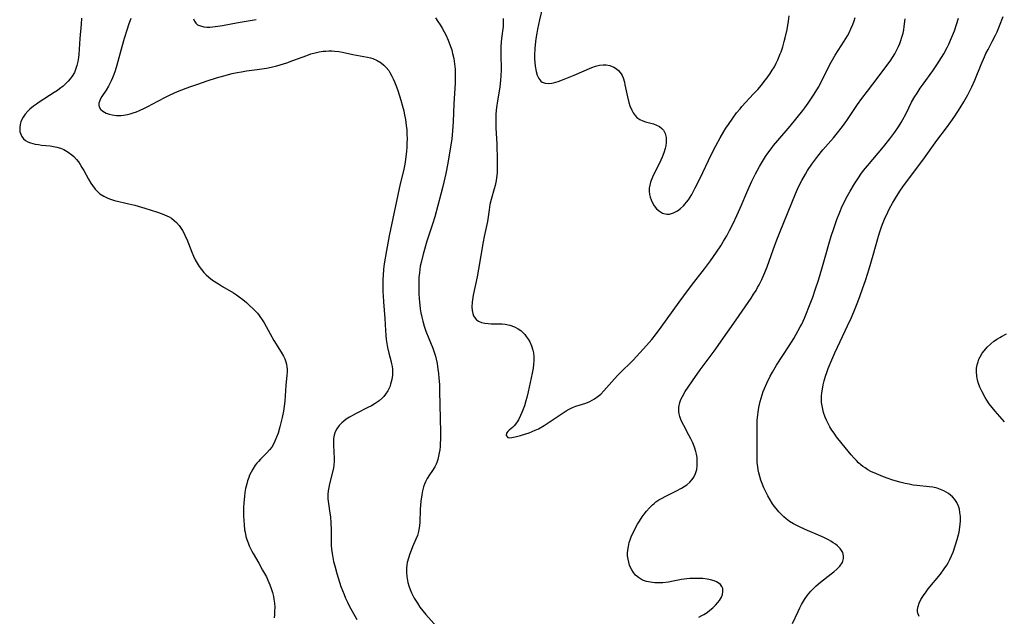
# Model space of a CAD drawing. Units: inches. Extents: x 2082998 to 2088399, y 159126 to 164557.
# Drawn here: x 2083328 to 2083507, y 163334 to 163442 of the extents above; entities that cross this region are included whole.
import ezdxf

# ---------------------------------------------------------------- set-up
doc = ezdxf.new("R2010")
doc.units = ezdxf.units.IN
doc.header["$MEASUREMENT"] = 0
doc.layers.add('c_15_T15S_R19E', color=251, linetype='Continuous')

msp = doc.modelspace()

# ---------------------------------------------------------------- linework, layer by layer
at = {"layer": 'c_15_T15S_R19E'}
for points in [[(2083423.82, 163446.61, 1034), (2083422.85, 163442.45, 1034), (2083422.49, 163440.79, 1034), (2083422.34, 163440.02, 1034), (2083422.18, 163439, 1034), (2083422.04, 163437.93, 1034), (2083421.98, 163437.23, 1034), (2083421.93, 163436.01, 1034), (2083421.94, 163435.36, 1034), (2083421.99, 163434.69, 1034), (2083422.06, 163434.05, 1034), (2083422.24, 163433.09, 1034), (2083422.44, 163432.39, 1034), (2083422.71, 163431.79, 1034), (2083423.07, 163431.32, 1034), (2083423.33, 163431.14, 1034), (2083423.89, 163430.95, 1034), (2083424.46, 163430.91, 1034), (2083425.08, 163430.97, 1034), (2083425.41, 163431.03, 1034), (2083425.82, 163431.14, 1034), (2083426.24, 163431.27, 1034), (2083427.04, 163431.55, 1034), (2083429.13, 163432.41, 1034), (2083432.37, 163433.8, 1034), (2083433.06, 163434.05, 1034), (2083433.74, 163434.22, 1034), (2083434.41, 163434.29, 1034), (2083434.98, 163434.27, 1034), (2083435.65, 163434.14, 1034), (2083436.34, 163433.88, 1034), (2083436.86, 163433.56, 1034), (2083437.23, 163433.26, 1034), (2083437.49, 163432.97, 1034), (2083437.71, 163432.66, 1034), (2083437.89, 163432.31, 1034), (2083438.04, 163431.93, 1034), (2083438.28, 163431.14, 1034), (2083438.39, 163430.64, 1034), (2083438.83, 163428.44, 1034), (2083439.08, 163427.45, 1034), (2083439.29, 163426.83, 1034), (2083439.62, 163426.04, 1034), (2083439.91, 163425.53, 1034), (2083440.24, 163425.08, 1034), (2083440.58, 163424.72, 1034), (2083441.08, 163424.36, 1034), (2083441.64, 163424.1, 1034), (2083442.15, 163423.93, 1034), (2083443.6, 163423.53, 1034), (2083444.16, 163423.32, 1034), (2083444.68, 163423.05, 1034), (2083445.13, 163422.72, 1034), (2083445.39, 163422.42, 1034), (2083445.71, 163421.8, 1034), (2083445.88, 163421.07, 1034), (2083445.91, 163420.74, 1034), (2083445.9, 163420.16, 1034), (2083445.82, 163419.55, 1034), (2083445.72, 163419.09, 1034), (2083445.49, 163418.3, 1034), (2083445.16, 163417.5, 1034), (2083444.66, 163416.42, 1034), (2083443.54, 163414.13, 1034), (2083443.27, 163413.53, 1034), (2083443.04, 163412.93, 1034), (2083442.9, 163412.39, 1034), (2083442.81, 163411.85, 1034), (2083442.81, 163411.28, 1034), (2083442.87, 163410.71, 1034), (2083442.99, 163410.21, 1034), (2083443.15, 163409.73, 1034), (2083443.47, 163409.06, 1034), (2083443.73, 163408.64, 1034), (2083444.16, 163408.1, 1034), (2083444.65, 163407.66, 1034), (2083445.25, 163407.31, 1034), (2083446.02, 163407.12, 1034), (2083446.52, 163407.14, 1034), (2083447.23, 163407.34, 1034), (2083447.92, 163407.71, 1034), (2083448.49, 163408.13, 1034), (2083449.03, 163408.64, 1034), (2083449.31, 163408.94, 1034), (2083449.59, 163409.28, 1034), (2083449.93, 163409.74, 1034), (2083450.24, 163410.21, 1034), (2083450.53, 163410.7, 1034), (2083451.19, 163411.94, 1034), (2083452, 163413.56, 1034), (2083454.14, 163418.02, 1034), (2083454.9, 163419.55, 1034), (2083455.7, 163421.03, 1034), (2083456.39, 163422.16, 1034), (2083456.77, 163422.78, 1034), (2083457.21, 163423.44, 1034), (2083457.99, 163424.58, 1034), (2083458.71, 163425.55, 1034), (2083459.32, 163426.29, 1034), (2083459.66, 163426.68, 1034), (2083461.8, 163429, 1034), (2083462.54, 163429.82, 1034), (2083463.23, 163430.61, 1034), (2083463.92, 163431.46, 1034), (2083464.26, 163431.91, 1034), (2083464.82, 163432.7, 1034), (2083465.2, 163433.3, 1034), (2083465.57, 163433.94, 1034), (2083465.91, 163434.6, 1034), (2083466.19, 163435.17, 1034), (2083466.64, 163436.26, 1034), (2083466.8, 163436.67, 1034), (2083467.1, 163437.58, 1034), (2083467.36, 163438.51, 1034), (2083467.53, 163439.16, 1034), (2083467.88, 163440.73, 1034), (2083468.14, 163442.2, 1034), (2083468.27, 163443.2, 1034)], [(2083339.55, 163442.78, 1042), (2083339.49, 163441.65, 1042), (2083339.26, 163439.08, 1042), (2083339.02, 163436.15, 1042), (2083338.96, 163435.61, 1042), (2083338.85, 163434.87, 1042), (2083338.7, 163434.15, 1042), (2083338.46, 163433.41, 1042), (2083338.24, 163432.91, 1042), (2083337.82, 163432.2, 1042), (2083337.47, 163431.74, 1042), (2083337.1, 163431.3, 1042), (2083336.65, 163430.84, 1042), (2083336.18, 163430.41, 1042), (2083335.56, 163429.92, 1042), (2083335.14, 163429.61, 1042), (2083334.57, 163429.23, 1042), (2083331.86, 163427.51, 1042), (2083331.33, 163427.15, 1042), (2083330.82, 163426.78, 1042), (2083330.12, 163426.21, 1042), (2083329.75, 163425.84, 1042), (2083329.29, 163425.31, 1042), (2083328.91, 163424.75, 1042), (2083328.68, 163424.32, 1042), (2083328.5, 163423.89, 1042), (2083328.36, 163423.4, 1042), (2083328.3, 163422.9, 1042), (2083328.29, 163422.57, 1042), (2083328.34, 163422.1, 1042), (2083328.47, 163421.65, 1042), (2083328.68, 163421.23, 1042), (2083328.98, 163420.85, 1042), (2083329.35, 163420.53, 1042), (2083329.79, 163420.27, 1042), (2083330.23, 163420.09, 1042), (2083330.7, 163419.95, 1042), (2083331.13, 163419.86, 1042), (2083331.69, 163419.77, 1042), (2083332.27, 163419.7, 1042), (2083333.85, 163419.54, 1042), (2083334.46, 163419.45, 1042), (2083335.06, 163419.33, 1042), (2083335.71, 163419.13, 1042), (2083336.33, 163418.86, 1042), (2083337.11, 163418.42, 1042), (2083337.8, 163417.9, 1042), (2083338.13, 163417.59, 1042), (2083338.62, 163417.06, 1042), (2083338.96, 163416.63, 1042), (2083339.28, 163416.18, 1042), (2083339.62, 163415.62, 1042), (2083339.95, 163415.06, 1042), (2083340.82, 163413.46, 1042), (2083341.24, 163412.75, 1042), (2083341.52, 163412.32, 1042), (2083342, 163411.68, 1042), (2083342.43, 163411.24, 1042), (2083342.89, 163410.84, 1042), (2083343.58, 163410.39, 1042), (2083344.34, 163410.03, 1042), (2083344.82, 163409.85, 1042), (2083345.56, 163409.63, 1042), (2083348.14, 163409.03, 1042), (2083349.26, 163408.74, 1042), (2083351.06, 163408.2, 1042), (2083353.38, 163407.46, 1042), (2083354.23, 163407.17, 1042), (2083355.03, 163406.85, 1042), (2083355.49, 163406.63, 1042), (2083355.91, 163406.38, 1042), (2083356.41, 163406, 1042), (2083356.83, 163405.61, 1042), (2083357.28, 163405.07, 1042), (2083357.69, 163404.49, 1042), (2083357.89, 163404.16, 1042), (2083358.2, 163403.6, 1042), (2083358.48, 163403.03, 1042), (2083358.69, 163402.55, 1042), (2083359.61, 163400.19, 1042), (2083359.9, 163399.5, 1042), (2083360.22, 163398.83, 1042), (2083360.57, 163398.19, 1042), (2083360.94, 163397.59, 1042), (2083361.35, 163397.04, 1042), (2083361.8, 163396.53, 1042), (2083362.24, 163396.1, 1042), (2083362.7, 163395.69, 1042), (2083363.39, 163395.15, 1042), (2083364.43, 163394.44, 1042), (2083365.16, 163393.98, 1042), (2083367.21, 163392.8, 1042), (2083367.72, 163392.47, 1042), (2083368.23, 163392.12, 1042), (2083368.91, 163391.6, 1042), (2083369.55, 163391.07, 1042), (2083370, 163390.66, 1042), (2083370.82, 163389.88, 1042), (2083371.19, 163389.51, 1042), (2083371.55, 163389.11, 1042), (2083371.88, 163388.7, 1042), (2083372.42, 163387.93, 1042), (2083372.77, 163387.37, 1042), (2083373.85, 163385.36, 1042), (2083374.54, 163384.15, 1042), (2083375.88, 163382.05, 1042), (2083376.29, 163381.31, 1042), (2083376.52, 163380.79, 1042), (2083376.7, 163380.27, 1042), (2083376.81, 163379.82, 1042), (2083376.89, 163379.37, 1042), (2083376.93, 163378.92, 1042), (2083376.93, 163378.52, 1042), (2083376.89, 163377.78, 1042), (2083376.71, 163376.06, 1042), (2083376.59, 163374.07, 1042), (2083376.51, 163373.14, 1042), (2083376.4, 163372.2, 1042), (2083376.25, 163371.29, 1042), (2083376.03, 163370.18, 1042), (2083375.61, 163368.44, 1042), (2083375.28, 163367.3, 1042), (2083375.02, 163366.57, 1042), (2083374.73, 163365.86, 1042), (2083374.4, 163365.19, 1042), (2083374.13, 163364.76, 1042), (2083373.76, 163364.26, 1042), (2083373.26, 163363.71, 1042), (2083372.09, 163362.56, 1042), (2083371.73, 163362.18, 1042), (2083371.43, 163361.82, 1042), (2083371.14, 163361.46, 1042), (2083370.68, 163360.78, 1042), (2083370.38, 163360.22, 1042), (2083370.11, 163359.64, 1042), (2083369.96, 163359.25, 1042), (2083369.76, 163358.66, 1042), (2083369.58, 163358.06, 1042), (2083369.39, 163357.23, 1042), (2083369.26, 163356.52, 1042), (2083369.16, 163355.81, 1042), (2083369.05, 163354.61, 1042), (2083369.01, 163353.76, 1042), (2083369.02, 163352.2, 1042), (2083369.05, 163351.51, 1042), (2083369.1, 163350.62, 1042), (2083369.21, 163349.74, 1042), (2083369.28, 163349.28, 1042), (2083369.45, 163348.54, 1042), (2083369.62, 163347.94, 1042), (2083369.83, 163347.35, 1042), (2083370.04, 163346.83, 1042), (2083370.5, 163345.87, 1042), (2083370.74, 163345.44, 1042), (2083371.78, 163343.65, 1042), (2083372.48, 163342.42, 1042), (2083373.16, 163341.16, 1042), (2083373.44, 163340.59, 1042), (2083373.81, 163339.74, 1042), (2083374.06, 163339.07, 1042), (2083374.28, 163338.33, 1042), (2083374.46, 163337.58, 1042), (2083374.55, 163337.12, 1042), (2083374.63, 163336.42, 1042), (2083374.68, 163335.67, 1042), (2083374.67, 163334.92, 1042), (2083374.63, 163334.28, 1042), (2083374.56, 163333.72, 1042)], [(2083348.53, 163442.72, 1040), (2083348.07, 163441.53, 1040), (2083347.82, 163440.77, 1040), (2083347.3, 163439.08, 1040), (2083346.88, 163437.56, 1040), (2083345.98, 163434.22, 1040), (2083345.66, 163433.17, 1040), (2083345.43, 163432.54, 1040), (2083345.19, 163431.92, 1040), (2083344.94, 163431.35, 1040), (2083344.7, 163430.87, 1040), (2083344.45, 163430.4, 1040), (2083344, 163429.67, 1040), (2083343.22, 163428.49, 1040), (2083342.93, 163427.99, 1040), (2083342.78, 163427.64, 1040), (2083342.68, 163427.31, 1040), (2083342.68, 163426.94, 1040), (2083342.74, 163426.67, 1040), (2083343.01, 163426.22, 1040), (2083343.44, 163425.83, 1040), (2083344.02, 163425.5, 1040), (2083344.58, 163425.29, 1040), (2083345.11, 163425.17, 1040), (2083345.89, 163425.07, 1040), (2083346.72, 163425.07, 1040), (2083347.15, 163425.11, 1040), (2083347.88, 163425.24, 1040), (2083348.41, 163425.37, 1040), (2083348.94, 163425.53, 1040), (2083349.53, 163425.74, 1040), (2083350.11, 163425.97, 1040), (2083351, 163426.39, 1040), (2083351.6, 163426.7, 1040), (2083353.42, 163427.68, 1040), (2083354.8, 163428.39, 1040), (2083355.66, 163428.8, 1040), (2083357.01, 163429.4, 1040), (2083358.56, 163430.03, 1040), (2083359.41, 163430.34, 1040), (2083360.67, 163430.78, 1040), (2083362.39, 163431.35, 1040), (2083364.12, 163431.89, 1040), (2083365.4, 163432.27, 1040), (2083366.95, 163432.68, 1040), (2083367.86, 163432.88, 1040), (2083368.63, 163433.03, 1040), (2083369.53, 163433.17, 1040), (2083371.5, 163433.43, 1040), (2083373.18, 163433.69, 1040), (2083374.01, 163433.86, 1040), (2083375.04, 163434.11, 1040), (2083375.7, 163434.29, 1040), (2083376.87, 163434.66, 1040), (2083377.96, 163435.04, 1040), (2083380.51, 163436, 1040), (2083381.28, 163436.25, 1040), (2083382.01, 163436.45, 1040), (2083382.74, 163436.62, 1040), (2083383.5, 163436.74, 1040), (2083384.01, 163436.79, 1040), (2083384.52, 163436.81, 1040), (2083385.07, 163436.81, 1040), (2083385.63, 163436.78, 1040), (2083386.36, 163436.7, 1040), (2083386.99, 163436.59, 1040), (2083388.9, 163436.15, 1040), (2083389.57, 163436.01, 1040), (2083391.54, 163435.7, 1040), (2083392.11, 163435.57, 1040), (2083392.51, 163435.44, 1040), (2083393.3, 163435.09, 1040), (2083394.03, 163434.63, 1040), (2083394.51, 163434.24, 1040), (2083394.95, 163433.81, 1040), (2083395.41, 163433.24, 1040), (2083395.64, 163432.9, 1040), (2083396.01, 163432.24, 1040), (2083396.25, 163431.73, 1040), (2083396.47, 163431.21, 1040), (2083396.82, 163430.27, 1040), (2083397.05, 163429.61, 1040), (2083397.61, 163427.87, 1040), (2083397.93, 163426.75, 1040), (2083398.14, 163425.94, 1040), (2083398.32, 163425.14, 1040), (2083398.46, 163424.35, 1040), (2083398.61, 163423.26, 1040), (2083398.69, 163422.48, 1040), (2083398.74, 163421.69, 1040), (2083398.76, 163420.81, 1040), (2083398.74, 163420.06, 1040), (2083398.71, 163419.3, 1040), (2083398.65, 163418.55, 1040), (2083398.49, 163417.09, 1040), (2083398.35, 163416.2, 1040), (2083398.18, 163415.31, 1040), (2083398, 163414.54, 1040), (2083397.52, 163412.63, 1040), (2083397.05, 163410.61, 1040), (2083395.49, 163403.19, 1040), (2083395.01, 163400.53, 1040), (2083394.61, 163398.1, 1040), (2083394.49, 163397.13, 1040), (2083394.4, 163395.97, 1040), (2083394.36, 163395.29, 1040), (2083394.34, 163394.15, 1040), (2083394.36, 163393, 1040), (2083394.39, 163392.28, 1040), (2083394.45, 163391.16, 1040), (2083394.71, 163388.13, 1040), (2083394.83, 163385.95, 1040), (2083394.89, 163385.14, 1040), (2083394.98, 163384.36, 1040), (2083395.08, 163383.61, 1040), (2083395.22, 163382.87, 1040), (2083395.45, 163381.83, 1040), (2083395.79, 163380.54, 1040), (2083395.94, 163379.88, 1040), (2083396.03, 163379.42, 1040), (2083396.08, 163378.97, 1040), (2083396.11, 163378.41, 1040), (2083396.09, 163377.85, 1040), (2083395.98, 163377.06, 1040), (2083395.77, 163376.24, 1040), (2083395.6, 163375.74, 1040), (2083395.27, 163375.03, 1040), (2083394.85, 163374.37, 1040), (2083394.54, 163373.97, 1040), (2083394.3, 163373.72, 1040), (2083393.67, 163373.17, 1040), (2083392.97, 163372.69, 1040), (2083392.3, 163372.3, 1040), (2083391.64, 163371.95, 1040), (2083389.5, 163370.89, 1040), (2083388.94, 163370.59, 1040), (2083388.29, 163370.22, 1040), (2083387.68, 163369.82, 1040), (2083387.2, 163369.45, 1040), (2083386.92, 163369.21, 1040), (2083386.4, 163368.67, 1040), (2083385.97, 163368.08, 1040), (2083385.68, 163367.54, 1040), (2083385.48, 163366.96, 1040), (2083385.37, 163366.32, 1040), (2083385.35, 163365.66, 1040), (2083385.35, 163365.37, 1040), (2083385.46, 163363.66, 1040), (2083385.48, 163362.94, 1040), (2083385.47, 163362.21, 1040), (2083385.42, 163361.48, 1040), (2083385.35, 163361, 1040), (2083385.2, 163360.19, 1040), (2083384.65, 163358.07, 1040), (2083384.52, 163357.44, 1040), (2083384.42, 163356.8, 1040), (2083384.37, 163356.15, 1040), (2083384.36, 163355.39, 1040), (2083384.44, 163354.51, 1040), (2083384.71, 163352.77, 1040), (2083384.81, 163352.06, 1040), (2083384.9, 163350.99, 1040), (2083384.96, 163349.71, 1040), (2083384.98, 163346.92, 1040), (2083385.02, 163346.19, 1040), (2083385.11, 163345.45, 1040), (2083385.23, 163344.72, 1040), (2083385.4, 163343.94, 1040), (2083385.59, 163343.18, 1040), (2083385.99, 163341.78, 1040), (2083386.48, 163340.19, 1040), (2083386.73, 163339.45, 1040), (2083387.29, 163337.99, 1040), (2083387.58, 163337.28, 1040), (2083387.91, 163336.58, 1040), (2083388.25, 163335.88, 1040)], [(2083359.93, 163442.66, 1038), (2083360.06, 163442.22, 1038), (2083360.34, 163441.83, 1038), (2083360.66, 163441.58, 1038), (2083361.17, 163441.36, 1038), (2083361.8, 163441.21, 1038), (2083362.36, 163441.15, 1038), (2083362.86, 163441.15, 1038), (2083363.83, 163441.22, 1038), (2083364.31, 163441.28, 1038), (2083365.2, 163441.42, 1038), (2083368.04, 163441.97, 1038), (2083371.29, 163442.51, 1038)], [(2083403.92, 163442.8, 1038), (2083404.37, 163442.17, 1038), (2083404.79, 163441.53, 1038), (2083405.15, 163440.92, 1038), (2083405.5, 163440.3, 1038), (2083405.78, 163439.75, 1038), (2083406.24, 163438.74, 1038), (2083406.66, 163437.64, 1038), (2083406.87, 163436.98, 1038), (2083407.05, 163436.32, 1038), (2083407.24, 163435.43, 1038), (2083407.39, 163434.46, 1038), (2083407.48, 163433.47, 1038), (2083407.51, 163432.28, 1038), (2083407.48, 163430.95, 1038), (2083407.29, 163427.18, 1038), (2083407.14, 163423.89, 1038), (2083407.04, 163422.3, 1038), (2083406.88, 163420.75, 1038), (2083406.62, 163418.98, 1038), (2083406.17, 163416.42, 1038), (2083405.79, 163414.53, 1038), (2083405.25, 163412.17, 1038), (2083404.88, 163410.75, 1038), (2083403.79, 163406.66, 1038), (2083403.38, 163405.31, 1038), (2083402.37, 163402.24, 1038), (2083401.68, 163399.83, 1038), (2083401.31, 163398.35, 1038), (2083401.16, 163397.64, 1038), (2083401.07, 163397.09, 1038), (2083400.99, 163396.46, 1038), (2083400.92, 163395.59, 1038), (2083400.89, 163394.7, 1038), (2083400.88, 163393.63, 1038), (2083400.9, 163392.68, 1038), (2083400.96, 163391.73, 1038), (2083401, 163391.19, 1038), (2083401.16, 163389.94, 1038), (2083401.29, 163389.16, 1038), (2083401.45, 163388.4, 1038), (2083401.63, 163387.66, 1038), (2083401.89, 163386.75, 1038), (2083402.18, 163385.86, 1038), (2083402.69, 163384.52, 1038), (2083403.42, 163382.74, 1038), (2083403.75, 163381.83, 1038), (2083403.91, 163381.28, 1038), (2083404.06, 163380.73, 1038), (2083404.22, 163379.97, 1038), (2083404.38, 163378.97, 1038), (2083404.48, 163378.13, 1038), (2083404.56, 163377.28, 1038), (2083404.64, 163376.15, 1038), (2083404.68, 163374.96, 1038), (2083404.82, 163367.49, 1038), (2083404.81, 163366.18, 1038), (2083404.8, 163365.51, 1038), (2083404.76, 163364.85, 1038), (2083404.7, 163364.28, 1038), (2083404.62, 163363.71, 1038), (2083404.5, 163363.11, 1038), (2083404.34, 163362.53, 1038), (2083404.15, 163361.96, 1038), (2083404.02, 163361.66, 1038), (2083403.78, 163361.19, 1038), (2083403.38, 163360.54, 1038), (2083402.81, 163359.7, 1038), (2083402.43, 163359.09, 1038), (2083402.1, 163358.44, 1038), (2083401.93, 163358.03, 1038), (2083401.76, 163357.54, 1038), (2083401.58, 163356.81, 1038), (2083401.44, 163356.06, 1038), (2083401.29, 163354.92, 1038), (2083401.16, 163353.45, 1038), (2083401.06, 163351.1, 1038), (2083401.01, 163350.45, 1038), (2083400.92, 163349.81, 1038), (2083400.84, 163349.41, 1038), (2083400.63, 163348.72, 1038), (2083400.35, 163348.01, 1038), (2083399.75, 163346.65, 1038), (2083399.48, 163345.99, 1038), (2083399.24, 163345.36, 1038), (2083398.99, 163344.58, 1038), (2083398.8, 163343.78, 1038), (2083398.71, 163343.32, 1038), (2083398.65, 163342.73, 1038), (2083398.64, 163341.99, 1038), (2083398.69, 163341.26, 1038), (2083398.81, 163340.53, 1038), (2083398.89, 163340.17, 1038), (2083399.08, 163339.52, 1038), (2083399.32, 163338.89, 1038), (2083399.59, 163338.26, 1038), (2083399.82, 163337.77, 1038), (2083400.07, 163337.3, 1038), (2083400.63, 163336.39, 1038), (2083401.1, 163335.69, 1038), (2083401.6, 163335.02, 1038), (2083402.17, 163334.33, 1038), (2083404.18, 163332.08, 1038)], [(2083416.21, 163442.69, 1036), (2083416.25, 163442.2, 1036), (2083416.26, 163441.72, 1036), (2083416.23, 163441.26, 1036), (2083416.18, 163440.8, 1036), (2083415.94, 163439.05, 1036), (2083415.83, 163437.67, 1036), (2083415.8, 163436.7, 1036), (2083415.8, 163436.2, 1036), (2083415.87, 163433.4, 1036), (2083415.83, 163432.24, 1036), (2083415.77, 163431.48, 1036), (2083415.62, 163430.22, 1036), (2083415.21, 163427.73, 1036), (2083415.04, 163426.49, 1036), (2083414.93, 163425.35, 1036), (2083414.9, 163424.76, 1036), (2083414.88, 163424.16, 1036), (2083414.91, 163422.82, 1036), (2083415.06, 163419.85, 1036), (2083415.16, 163416.94, 1036), (2083415.17, 163415.71, 1036), (2083415.12, 163414.68, 1036), (2083415.07, 163414.15, 1036), (2083414.96, 163413.26, 1036), (2083414.78, 163412.35, 1036), (2083414.62, 163411.75, 1036), (2083414.03, 163409.82, 1036), (2083413.82, 163408.88, 1036), (2083413.67, 163407.92, 1036), (2083413.51, 163406.66, 1036), (2083413.37, 163405.79, 1036), (2083412.77, 163403.04, 1036), (2083412.59, 163402.1, 1036), (2083411.74, 163397.1, 1036), (2083411.48, 163395.73, 1036), (2083410.78, 163392.39, 1036), (2083410.58, 163391.1, 1036), (2083410.54, 163390.28, 1036), (2083410.59, 163389.63, 1036), (2083410.71, 163389.04, 1036), (2083410.87, 163388.63, 1036), (2083411.13, 163388.21, 1036), (2083411.39, 163387.94, 1036), (2083411.78, 163387.68, 1036), (2083412.31, 163387.45, 1036), (2083412.93, 163387.3, 1036), (2083413.51, 163387.23, 1036), (2083414.03, 163387.2, 1036), (2083416.06, 163387.16, 1036), (2083416.63, 163387.11, 1036), (2083417.47, 163386.93, 1036), (2083418.27, 163386.65, 1036), (2083418.97, 163386.29, 1036), (2083419.44, 163385.96, 1036), (2083419.87, 163385.57, 1036), (2083420.17, 163385.25, 1036), (2083420.44, 163384.9, 1036), (2083420.77, 163384.41, 1036), (2083421.06, 163383.89, 1036), (2083421.4, 163383.17, 1036), (2083421.66, 163382.42, 1036), (2083421.76, 163381.94, 1036), (2083421.83, 163381.18, 1036), (2083421.81, 163380.5, 1036), (2083421.75, 163379.79, 1036), (2083421.67, 163379.13, 1036), (2083421.51, 163378.22, 1036), (2083421.34, 163377.39, 1036), (2083420.79, 163374.83, 1036), (2083420.53, 163373.78, 1036), (2083420.36, 163373.16, 1036), (2083420.09, 163372.28, 1036), (2083419.88, 163371.68, 1036), (2083419.65, 163371.09, 1036), (2083419.41, 163370.53, 1036), (2083419.01, 163369.73, 1036), (2083418.78, 163369.34, 1036), (2083418.51, 163368.96, 1036), (2083418.23, 163368.62, 1036), (2083417.91, 163368.33, 1036), (2083417.32, 163367.82, 1036), (2083417.08, 163367.58, 1036), (2083416.87, 163367.3, 1036), (2083416.77, 163366.9, 1036), (2083417.07, 163366.53, 1036), (2083417.47, 163366.47, 1036), (2083417.81, 163366.5, 1036), (2083418.42, 163366.61, 1036), (2083419.4, 163366.87, 1036), (2083420.36, 163367.16, 1036), (2083420.99, 163367.39, 1036), (2083422.05, 163367.82, 1036), (2083422.66, 163368.12, 1036), (2083423.68, 163368.71, 1036), (2083427.7, 163371.34, 1036), (2083428.24, 163371.67, 1036), (2083428.87, 163371.99, 1036), (2083429.47, 163372.22, 1036), (2083431.26, 163372.75, 1036), (2083432.01, 163373.05, 1036), (2083432.45, 163373.28, 1036), (2083432.88, 163373.54, 1036), (2083433.52, 163374.02, 1036), (2083433.99, 163374.41, 1036), (2083434.57, 163374.98, 1036), (2083435.99, 163376.62, 1036), (2083437.02, 163377.76, 1036), (2083437.88, 163378.63, 1036), (2083439.42, 163380.12, 1036), (2083439.86, 163380.56, 1036), (2083442.31, 163383.24, 1036), (2083443.26, 163384.35, 1036), (2083443.95, 163385.2, 1036), (2083444.98, 163386.57, 1036), (2083448.25, 163391.11, 1036), (2083449.12, 163392.3, 1036), (2083450.51, 163394.13, 1036), (2083452.87, 163397.17, 1036), (2083453.95, 163398.62, 1036), (2083455.07, 163400.21, 1036), (2083455.84, 163401.39, 1036), (2083456.33, 163402.2, 1036), (2083456.91, 163403.2, 1036), (2083457.41, 163404.14, 1036), (2083458.06, 163405.43, 1036), (2083458.76, 163406.91, 1036), (2083459.35, 163408.19, 1036), (2083460.76, 163411.48, 1036), (2083461.49, 163413.11, 1036), (2083462.15, 163414.47, 1036), (2083462.86, 163415.79, 1036), (2083463.22, 163416.42, 1036), (2083463.96, 163417.6, 1036), (2083464.4, 163418.23, 1036), (2083464.99, 163419.03, 1036), (2083465.44, 163419.6, 1036), (2083466.21, 163420.54, 1036), (2083468.42, 163423.15, 1036), (2083470.74, 163425.97, 1036), (2083471.11, 163426.44, 1036), (2083471.74, 163427.29, 1036), (2083472.35, 163428.19, 1036), (2083472.82, 163428.92, 1036), (2083473.59, 163430.24, 1036), (2083474.19, 163431.38, 1036), (2083475.3, 163433.62, 1036), (2083475.92, 163434.78, 1036), (2083476.66, 163436.02, 1036), (2083478.28, 163438.56, 1036), (2083478.88, 163439.58, 1036), (2083479.15, 163440.09, 1036), (2083479.51, 163440.84, 1036), (2083479.84, 163441.6, 1036), (2083480.08, 163442.25, 1036), (2083480.29, 163442.86, 1036)], [(2083451.84, 163333.83, 1038), (2083452.4, 163334.12, 1038), (2083452.76, 163334.33, 1038), (2083453.32, 163334.69, 1038), (2083453.85, 163335.1, 1038), (2083454.35, 163335.53, 1038), (2083454.85, 163336.01, 1038), (2083455.29, 163336.51, 1038), (2083455.58, 163336.89, 1038), (2083455.93, 163337.48, 1038), (2083456.12, 163337.97, 1038), (2083456.21, 163338.51, 1038), (2083456.19, 163339.03, 1038), (2083456.03, 163339.45, 1038), (2083455.75, 163339.81, 1038), (2083455.34, 163340.11, 1038), (2083455.03, 163340.27, 1038), (2083454.59, 163340.45, 1038), (2083453.98, 163340.62, 1038), (2083453.32, 163340.75, 1038), (2083452.53, 163340.85, 1038), (2083451.58, 163340.9, 1038), (2083450.71, 163340.89, 1038), (2083450.17, 163340.86, 1038), (2083449.62, 163340.81, 1038), (2083448.68, 163340.67, 1038), (2083447.19, 163340.37, 1038), (2083446.3, 163340.22, 1038), (2083445.26, 163340.11, 1038), (2083444.53, 163340.09, 1038), (2083443.82, 163340.11, 1038), (2083443.43, 163340.14, 1038), (2083443.05, 163340.19, 1038), (2083442.3, 163340.35, 1038), (2083441.6, 163340.6, 1038), (2083440.86, 163341.03, 1038), (2083440.33, 163341.5, 1038), (2083439.96, 163341.94, 1038), (2083439.65, 163342.43, 1038), (2083439.42, 163342.87, 1038), (2083439.22, 163343.33, 1038), (2083439.07, 163343.85, 1038), (2083438.95, 163344.39, 1038), (2083438.88, 163345.01, 1038), (2083438.87, 163345.51, 1038), (2083438.9, 163346.01, 1038), (2083439.01, 163346.71, 1038), (2083439.18, 163347.4, 1038), (2083439.33, 163347.88, 1038), (2083439.54, 163348.45, 1038), (2083439.78, 163349.02, 1038), (2083439.98, 163349.45, 1038), (2083440.38, 163350.21, 1038), (2083440.7, 163350.77, 1038), (2083441.04, 163351.32, 1038), (2083441.52, 163352.06, 1038), (2083441.91, 163352.59, 1038), (2083442.31, 163353.11, 1038), (2083442.83, 163353.71, 1038), (2083443.39, 163354.27, 1038), (2083443.7, 163354.53, 1038), (2083444.03, 163354.79, 1038), (2083444.57, 163355.16, 1038), (2083445.14, 163355.5, 1038), (2083445.72, 163355.81, 1038), (2083447.77, 163356.84, 1038), (2083448.67, 163357.32, 1038), (2083449.19, 163357.63, 1038), (2083449.64, 163357.93, 1038), (2083450.18, 163358.37, 1038), (2083450.64, 163358.85, 1038), (2083450.95, 163359.3, 1038), (2083451.25, 163359.97, 1038), (2083451.44, 163360.7, 1038), (2083451.52, 163361.28, 1038), (2083451.55, 163361.65, 1038), (2083451.55, 163362.26, 1038), (2083451.51, 163362.87, 1038), (2083451.41, 163363.48, 1038), (2083451.3, 163363.96, 1038), (2083451.04, 163364.75, 1038), (2083450.72, 163365.54, 1038), (2083450.37, 163366.3, 1038), (2083450.03, 163366.96, 1038), (2083449.08, 163368.7, 1038), (2083448.81, 163369.23, 1038), (2083448.57, 163369.78, 1038), (2083448.38, 163370.34, 1038), (2083448.28, 163370.81, 1038), (2083448.22, 163371.27, 1038), (2083448.22, 163372.06, 1038), (2083448.36, 163372.86, 1038), (2083448.57, 163373.43, 1038), (2083448.84, 163374, 1038), (2083449.36, 163374.88, 1038), (2083449.87, 163375.67, 1038), (2083450.65, 163376.82, 1038), (2083452.09, 163378.84, 1038), (2083454.63, 163382.22, 1038), (2083457.06, 163385.64, 1038), (2083458.65, 163387.92, 1038), (2083461.35, 163391.86, 1038), (2083461.8, 163392.55, 1038), (2083462.23, 163393.25, 1038), (2083462.53, 163393.76, 1038), (2083462.81, 163394.28, 1038), (2083463.28, 163395.24, 1038), (2083463.84, 163396.49, 1038), (2083464.24, 163397.52, 1038), (2083465.33, 163400.61, 1038), (2083466.03, 163402.48, 1038), (2083466.62, 163403.98, 1038), (2083469.41, 163410.8, 1038), (2083469.98, 163412.09, 1038), (2083470.54, 163413.22, 1038), (2083471.21, 163414.42, 1038), (2083471.62, 163415.08, 1038), (2083472.39, 163416.23, 1038), (2083472.92, 163416.96, 1038), (2083473.48, 163417.68, 1038), (2083474.41, 163418.82, 1038), (2083476.32, 163421.03, 1038), (2083477.04, 163421.9, 1038), (2083477.75, 163422.78, 1038), (2083478.33, 163423.54, 1038), (2083479.01, 163424.49, 1038), (2083480.71, 163427.06, 1038), (2083481.49, 163428.15, 1038), (2083482.5, 163429.49, 1038), (2083484.45, 163432.01, 1038), (2083486.05, 163434.16, 1038), (2083486.61, 163434.97, 1038), (2083487.05, 163435.62, 1038), (2083487.46, 163436.3, 1038), (2083487.72, 163436.76, 1038), (2083488.15, 163437.62, 1038), (2083488.38, 163438.16, 1038), (2083488.59, 163438.71, 1038), (2083488.77, 163439.28, 1038), (2083488.98, 163440.06, 1038), (2083489.1, 163440.66, 1038), (2083489.21, 163441.26, 1038), (2083489.39, 163442.66, 1038)], [(2083468.89, 163332.67, 1040), (2083469.88, 163334.88, 1040), (2083470.19, 163335.52, 1040), (2083470.51, 163336.16, 1040), (2083471.04, 163337.08, 1040), (2083471.59, 163337.86, 1040), (2083472.21, 163338.6, 1040), (2083472.68, 163339.08, 1040), (2083473.17, 163339.54, 1040), (2083473.98, 163340.23, 1040), (2083475.89, 163341.72, 1040), (2083476.38, 163342.1, 1040), (2083476.93, 163342.58, 1040), (2083477.48, 163343.14, 1040), (2083477.88, 163343.73, 1040), (2083478.01, 163344.03, 1040), (2083478.13, 163344.51, 1040), (2083478.14, 163345, 1040), (2083478, 163345.6, 1040), (2083477.57, 163346.31, 1040), (2083477.04, 163346.84, 1040), (2083476.68, 163347.12, 1040), (2083476.29, 163347.38, 1040), (2083475.85, 163347.65, 1040), (2083475.39, 163347.91, 1040), (2083474.72, 163348.25, 1040), (2083474.02, 163348.57, 1040), (2083471.17, 163349.78, 1040), (2083470.01, 163350.32, 1040), (2083469.03, 163350.84, 1040), (2083468.35, 163351.27, 1040), (2083467.71, 163351.74, 1040), (2083467.31, 163352.07, 1040), (2083466.92, 163352.43, 1040), (2083466.38, 163352.99, 1040), (2083465.89, 163353.59, 1040), (2083465.56, 163354.02, 1040), (2083465.25, 163354.47, 1040), (2083464.8, 163355.19, 1040), (2083464.39, 163355.92, 1040), (2083464.02, 163356.64, 1040), (2083463.67, 163357.38, 1040), (2083463.35, 163358.15, 1040), (2083463.11, 163358.78, 1040), (2083462.91, 163359.42, 1040), (2083462.74, 163360.08, 1040), (2083462.62, 163360.62, 1040), (2083462.54, 163361.17, 1040), (2083462.46, 163361.97, 1040), (2083462.43, 163362.51, 1040), (2083462.42, 163363.6, 1040), (2083462.44, 163368.33, 1040), (2083462.47, 163369.63, 1040), (2083462.54, 163370.65, 1040), (2083462.6, 163371.15, 1040), (2083462.74, 163371.99, 1040), (2083462.85, 163372.54, 1040), (2083462.98, 163373.08, 1040), (2083463.15, 163373.68, 1040), (2083463.55, 163374.85, 1040), (2083463.77, 163375.42, 1040), (2083464.2, 163376.39, 1040), (2083464.83, 163377.69, 1040), (2083465.21, 163378.38, 1040), (2083465.97, 163379.65, 1040), (2083468.28, 163383.19, 1040), (2083469.09, 163384.51, 1040), (2083469.48, 163385.19, 1040), (2083470.26, 163386.61, 1040), (2083470.54, 163387.15, 1040), (2083471.06, 163388.24, 1040), (2083471.31, 163388.83, 1040), (2083471.98, 163390.5, 1040), (2083472.54, 163392.02, 1040), (2083473.01, 163393.35, 1040), (2083473.6, 163395.14, 1040), (2083474.22, 163397.19, 1040), (2083475.03, 163400.15, 1040), (2083475.46, 163401.66, 1040), (2083475.92, 163403.15, 1040), (2083476.38, 163404.52, 1040), (2083476.96, 163406.16, 1040), (2083477.47, 163407.48, 1040), (2083477.93, 163408.55, 1040), (2083478.19, 163409.11, 1040), (2083478.64, 163410.01, 1040), (2083479.37, 163411.33, 1040), (2083480.15, 163412.63, 1040), (2083480.87, 163413.74, 1040), (2083481.32, 163414.4, 1040), (2083481.8, 163415.05, 1040), (2083482.5, 163415.93, 1040), (2083485.4, 163419.34, 1040), (2083486.6, 163420.8, 1040), (2083487.5, 163422.01, 1040), (2083488.18, 163423.03, 1040), (2083488.65, 163423.8, 1040), (2083488.94, 163424.32, 1040), (2083489.46, 163425.32, 1040), (2083490.01, 163426.44, 1040), (2083490.54, 163427.46, 1040), (2083491.15, 163428.52, 1040), (2083491.53, 163429.13, 1040), (2083492.1, 163430.03, 1040), (2083492.61, 163430.77, 1040), (2083494.37, 163433.19, 1040), (2083495.12, 163434.29, 1040), (2083495.99, 163435.64, 1040), (2083496.38, 163436.29, 1040), (2083497, 163437.42, 1040), (2083497.29, 163438.03, 1040), (2083497.81, 163439.18, 1040), (2083498.32, 163440.45, 1040), (2083498.73, 163441.6, 1040), (2083499.09, 163442.74, 1040)], [(2083491.94, 163333.96, 1042), (2083491.76, 163334.26, 1042), (2083491.64, 163334.58, 1042), (2083491.59, 163334.9, 1042), (2083491.6, 163335.24, 1042), (2083491.71, 163335.8, 1042), (2083491.91, 163336.39, 1042), (2083492.23, 163337.05, 1042), (2083492.67, 163337.76, 1042), (2083493.18, 163338.48, 1042), (2083493.57, 163338.99, 1042), (2083495.78, 163341.69, 1042), (2083496.48, 163342.62, 1042), (2083496.94, 163343.31, 1042), (2083497.17, 163343.71, 1042), (2083497.5, 163344.35, 1042), (2083497.8, 163345.01, 1042), (2083498.07, 163345.68, 1042), (2083498.48, 163346.83, 1042), (2083498.82, 163347.94, 1042), (2083499.01, 163348.61, 1042), (2083499.16, 163349.29, 1042), (2083499.32, 163350.22, 1042), (2083499.38, 163350.76, 1042), (2083499.41, 163351.31, 1042), (2083499.41, 163352.16, 1042), (2083499.33, 163352.9, 1042), (2083499.22, 163353.49, 1042), (2083499.06, 163354.05, 1042), (2083498.76, 163354.7, 1042), (2083498.4, 163355.23, 1042), (2083497.97, 163355.71, 1042), (2083497.61, 163356.03, 1042), (2083497.22, 163356.33, 1042), (2083496.83, 163356.58, 1042), (2083496.41, 163356.81, 1042), (2083495.81, 163357.08, 1042), (2083495.18, 163357.29, 1042), (2083494.42, 163357.48, 1042), (2083493.73, 163357.57, 1042), (2083491.51, 163357.77, 1042), (2083490.8, 163357.87, 1042), (2083490.07, 163358, 1042), (2083489.35, 163358.15, 1042), (2083488.37, 163358.39, 1042), (2083486.95, 163358.81, 1042), (2083486.26, 163359.04, 1042), (2083485.43, 163359.34, 1042), (2083484.12, 163359.88, 1042), (2083483.14, 163360.35, 1042), (2083482.6, 163360.65, 1042), (2083482.1, 163360.97, 1042), (2083481.69, 163361.26, 1042), (2083481.29, 163361.57, 1042), (2083480.89, 163361.93, 1042), (2083480.51, 163362.31, 1042), (2083480.03, 163362.83, 1042), (2083479.56, 163363.38, 1042), (2083477.88, 163365.39, 1042), (2083476.89, 163366.66, 1042), (2083476.43, 163367.29, 1042), (2083476.05, 163367.87, 1042), (2083475.69, 163368.47, 1042), (2083475.35, 163369.07, 1042), (2083475.07, 163369.65, 1042), (2083474.81, 163370.24, 1042), (2083474.52, 163371.06, 1042), (2083474.3, 163371.96, 1042), (2083474.17, 163372.87, 1042), (2083474.14, 163373.37, 1042), (2083474.15, 163374.01, 1042), (2083474.21, 163374.65, 1042), (2083474.3, 163375.29, 1042), (2083474.45, 163376.1, 1042), (2083474.62, 163376.8, 1042), (2083474.86, 163377.64, 1042), (2083475.1, 163378.36, 1042), (2083475.35, 163379.07, 1042), (2083476, 163380.66, 1042), (2083476.55, 163381.91, 1042), (2083477.52, 163383.96, 1042), (2083478.89, 163386.83, 1042), (2083479.53, 163388.2, 1042), (2083480.04, 163389.38, 1042), (2083480.78, 163391.2, 1042), (2083481.19, 163392.31, 1042), (2083481.57, 163393.38, 1042), (2083482.19, 163395.24, 1042), (2083482.81, 163397.17, 1042), (2083483.57, 163399.66, 1042), (2083484.54, 163403.14, 1042), (2083484.78, 163403.92, 1042), (2083485.01, 163404.62, 1042), (2083485.27, 163405.32, 1042), (2083485.62, 163406.21, 1042), (2083486.2, 163407.5, 1042), (2083486.52, 163408.13, 1042), (2083487.04, 163409.1, 1042), (2083487.59, 163410.02, 1042), (2083488.42, 163411.31, 1042), (2083488.97, 163412.12, 1042), (2083490.35, 163414, 1042), (2083492.57, 163416.96, 1042), (2083495.12, 163420.49, 1042), (2083496.88, 163422.82, 1042), (2083497.66, 163423.9, 1042), (2083498.38, 163424.95, 1042), (2083499.35, 163426.45, 1042), (2083500.02, 163427.55, 1042), (2083500.74, 163428.81, 1042), (2083501.07, 163429.42, 1042), (2083501.5, 163430.27, 1042), (2083502.03, 163431.46, 1042), (2083503.19, 163434.35, 1042), (2083503.78, 163435.75, 1042), (2083504.06, 163436.34, 1042), (2083504.44, 163437.08, 1042), (2083505.22, 163438.55, 1042), (2083505.79, 163439.68, 1042), (2083506.07, 163440.28, 1042), (2083506.53, 163441.37, 1042), (2083507.18, 163443.06, 1042)], [(2083507.44, 163369.39, 1044), (2083505.71, 163371.31, 1044), (2083505.16, 163371.98, 1044), (2083504.67, 163372.63, 1044), (2083504.22, 163373.3, 1044), (2083503.93, 163373.77, 1044), (2083503.36, 163374.81, 1044), (2083502.97, 163375.66, 1044), (2083502.73, 163376.31, 1044), (2083502.55, 163376.92, 1044), (2083502.41, 163377.67, 1044), (2083502.35, 163378.45, 1044), (2083502.37, 163379.1, 1044), (2083502.47, 163379.7, 1044), (2083502.62, 163380.28, 1044), (2083502.79, 163380.73, 1044), (2083502.99, 163381.16, 1044), (2083503.39, 163381.84, 1044), (2083503.71, 163382.28, 1044), (2083504.28, 163382.93, 1044), (2083504.92, 163383.53, 1044), (2083505.52, 163384.01, 1044), (2083506.16, 163384.44, 1044), (2083506.56, 163384.69, 1044), (2083506.91, 163384.89, 1044), (2083507.77, 163385.34, 1044)], [(2083388.25, 163335.88, 1040), (2083389.59, 163333.4, 1040)]]:
    msp.add_polyline3d(points, dxfattribs=at)

doc.saveas('drawing.dxf')
